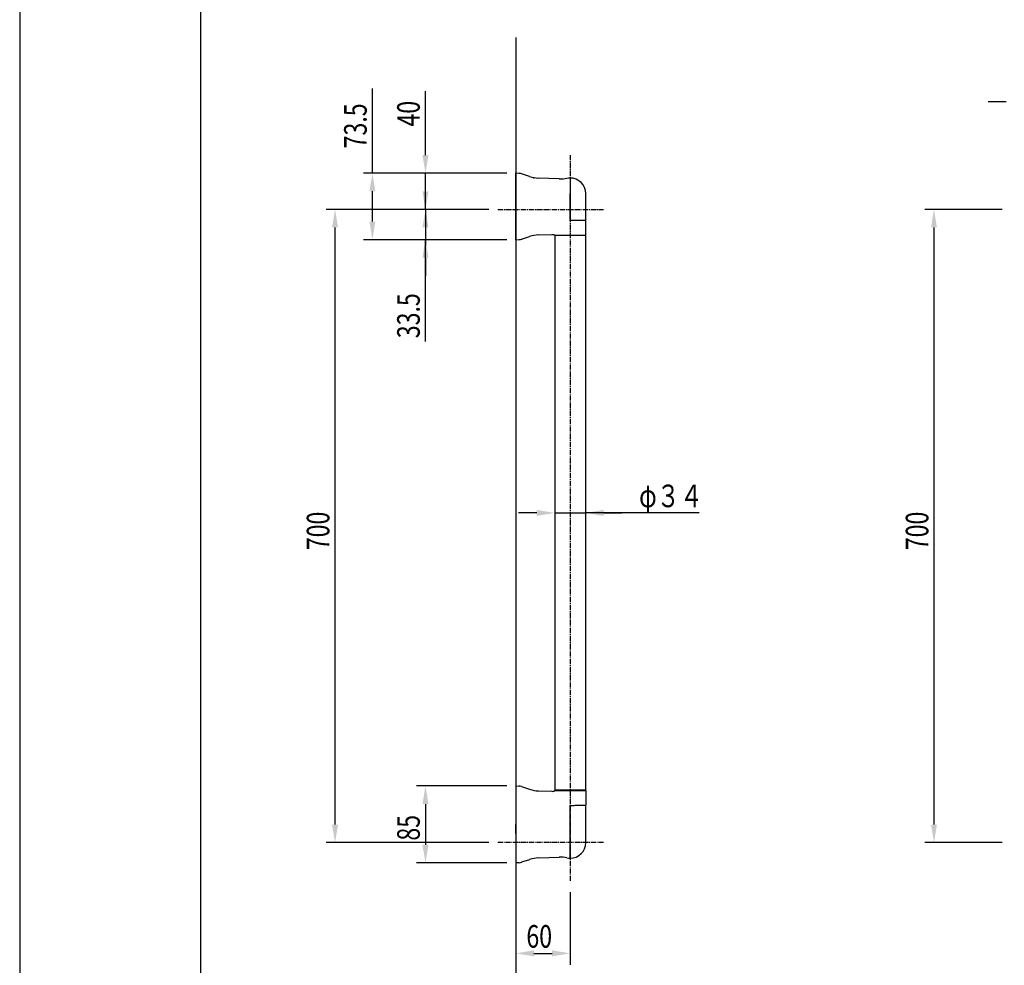
# Model space of a CAD drawing. Extents: x 0 to 2100, y 0 to 2970.
# Drawn here: x 0 to 1089, y 991 to 2036 of the extents above; entities that cross this region are included whole.
import ezdxf

# ---------------------------------------------------------------- set-up
doc = ezdxf.new("R2010")
doc.units = 0
doc.header["$LTSCALE"] = 0.3
doc.linetypes.add('CENTER2', pattern=[28.575, 19.05, -3.175, 3.175, -3.175])
doc.layers.get('0').update_dxf_attribs({"linetype": 'CONTINUOUS'})
doc.layers.get('DEFPOINTS').update_dxf_attribs({"color": 4, "linetype": 'CONTINUOUS'})
for name, color, linetype in [('CENTER', 6, 'CENTER2'), ('DIMS', 1, 'CONTINUOUS'), ('GENKYO', 3, 'CONTINUOUS'), ('MODEL', 7, 'CONTINUOUS'), ('TITLE', 7, 'CONTINUOUS')]:
    doc.layers.add(name, color=color, linetype=linetype)
doc.styles.add('DIMS', font='romans.shx', dxfattribs={"width": 0.75, "bigfont": 'bigfont.shx'})

# ---------------------------------------------------------------- blocks, each defined once
blk = doc.blocks.new('*U152')
at = {"layer": 'DIMS', "color": 7, "style": 'DIMS', "width": 0.75}
blk.add_text('φ３４', height=25, dxfattribs=at).set_placement((685.1, 1497.2))
blk = doc.blocks.new('*U153')
at = {"layer": 'DIMS', "color": 7, "style": 'DIMS', "width": 0.75}
blk.add_text('85', height=25, rotation=90, dxfattribs=at).set_placement((442.5, 1128.6))
blk = doc.blocks.new('*U154')
at = {"layer": 'DIMS', "color": 7, "style": 'DIMS', "width": 0.75}
blk.add_text('73.5', height=25, rotation=90, dxfattribs=at).set_placement((383.8, 1894))
blk = doc.blocks.new('*U155')
at = {"layer": 'DIMS', "color": 7, "style": 'DIMS', "width": 0.75}
blk.add_text('33.5', height=25, rotation=90, dxfattribs=at).set_placement((442.5, 1684.1))
blk = doc.blocks.new('*U156')
at = {"layer": 'DIMS', "color": 7, "style": 'DIMS', "width": 0.75}
blk.add_text('40', height=25, rotation=90, dxfattribs=at).set_placement((442.5, 1918.1))
blk = doc.blocks.new('*U158')
at = {"layer": 'DIMS', "color": 7, "style": 'DIMS', "width": 0.75}
blk.add_text('700', height=25, rotation=90, dxfattribs=at).set_placement((342.5, 1449.7))
blk = doc.blocks.new('*U159')
at = {"layer": 'DIMS', "color": 7, "style": 'DIMS', "width": 0.75}
blk.add_text('60', height=25, dxfattribs=at).set_placement((560.4, 1010.2))
blk = doc.blocks.new('*U161')
at = {"layer": 'DIMS', "color": 7, "style": 'DIMS', "width": 0.75}
blk.add_text('700', height=25, rotation=90, dxfattribs=at).set_placement((1005, 1449.7))

msp = doc.modelspace()

# ---------------------------------------------------------------- linework, layer by layer
at = {"layer": 'CENTER'}
for p, q in [((608.7, 1886.5), (608.7, 1084)), ((528.8, 1826.5), (645.8, 1826.5)), ((645.8, 1126.4), (528.8, 1126.4))]:
    msp.add_line(p, q, dxfattribs=at)
at = {"layer": 'DEFPOINTS'}
msp.add_line((0, 2970), (0, 0), dxfattribs=at)
at = {"layer": 'DIMS'}
for p, q in [((390.1, 1866.5), (390.1, 1960)), ((448.8, 1886.5), (448.8, 1957.4)), ((1091.2, 1945.4), (1071.2, 1945.4)), ((538.8, 1866.5), (380.1, 1866.5)), ((538.8, 1866.5), (438.8, 1866.5)), ((448.8, 1846.5), (448.8, 1866.5)), ((448.8, 1826.5), (448.8, 1866.5)), ((390.1, 1813), (390.1, 1846.5)), ((518.8, 1826.5), (338.8, 1826.5)), ((518.8, 1826.5), (438.8, 1826.5)), ((518.8, 1826.5), (438.8, 1826.5)), ((448.8, 1826.5), (448.8, 1793)), ((448.8, 1826.5), (448.8, 1793)), ((1086.7, 1826.5), (1001.2, 1826.5)), ((348.8, 1146.4), (348.8, 1806.5)), ((448.8, 1806.5), (448.8, 1786.5)), ((1011.2, 1806.5), (1011.2, 1146.4)), ((538.8, 1793), (380.1, 1793)), ((538.8, 1793), (438.8, 1793)), ((448.8, 1680.6), (448.8, 1793)), ((448.8, 1773), (448.8, 1753)), ((571.8, 1490.9), (551.8, 1490.9)), ((591.8, 1490.9), (625.8, 1490.9)), ((591.8, 1490.9), (625.8, 1490.9)), ((751.4, 1490.9), (625.8, 1490.9)), ((645.8, 1490.9), (665.8, 1490.9)), ((538.8, 1189), (438.8, 1189)), ((448.8, 1169), (448.8, 1124)), ((518.8, 1126.4), (338.8, 1126.4)), ((1086.7, 1126.4), (1001.2, 1126.4)), ((538.8, 1104), (438.8, 1104)), ((548.8, 1091.5), (548.8, 991.4)), ((608.7, 1071.5), (608.7, 991.4)), ((568.8, 1003.9), (588.8, 1003.9))]:
    msp.add_line(p, q, dxfattribs=at)
for points in [[(445.4, 1886.5), (452.1, 1886.5), (448.8, 1866.5)], [(386.8, 1846.5), (393.4, 1846.5), (390.1, 1866.5)], [(445.4, 1846.5), (452.1, 1846.5), (448.8, 1826.5)], [(345.4, 1806.5), (352.1, 1806.5), (348.8, 1826.5)], [(445.4, 1806.5), (452.1, 1806.5), (448.8, 1826.5)], [(1007.9, 1806.5), (1014.5, 1806.5), (1011.2, 1826.5)], [(386.8, 1813), (393.4, 1813), (390.1, 1793)], [(445.4, 1773), (452.1, 1773), (448.8, 1793)], [(571.8, 1494.3), (571.8, 1487.6), (591.8, 1490.9)], [(645.8, 1494.3), (645.8, 1487.6), (625.8, 1490.9)], [(445.4, 1169), (452.1, 1169), (448.8, 1189)], [(345.4, 1146.4), (352.1, 1146.4), (348.8, 1126.4)], [(1007.9, 1146.4), (1014.5, 1146.4), (1011.2, 1126.4)], [(445.4, 1124), (452.1, 1124), (448.8, 1104)], [(568.8, 1007.3), (568.8, 1000.6), (548.8, 1003.9)], [(588.8, 1007.3), (588.8, 1000.6), (608.7, 1003.9)]]:
    msp.add_solid(points, dxfattribs=at)
at = {"layer": 'GENKYO'}
msp.add_line((548.8, 2016.5), (548.8, 903.9), dxfattribs=at)
at = {"layer": 'MODEL'}
for p, q in [((548.8, 1843.9), (548.8, 1866.5)), ((552.3, 1866.3), (548.8, 1866.5)), ((564, 1862.9), (555.1, 1865.8)), ((564, 1862.9), (555.1, 1865.8)), ((596.8, 1860.3), (573.8, 1861.1)), ((608.7, 1861.2), (608.7, 1843.9)), ((608.7, 1861.2), (608.7, 1843.9)), ((548.8, 1815.5), (548.8, 1843.9)), ((608.7, 1815.4), (608.7, 1843.9)), ((608.7, 1843.9), (608.7, 1815.4)), ((626.1, 1814.1), (626.1, 1843.9)), ((548.8, 1793), (548.8, 1815.5)), ((610.8, 1814.4), (609.7, 1814.4)), ((611.8, 1814.4), (610.8, 1814.4)), ((612.8, 1814.4), (611.8, 1814.4)), ((613.8, 1814.4), (612.8, 1814.4)), ((614.7, 1814.3), (613.8, 1814.4)), ((615.7, 1814.3), (614.7, 1814.3)), ((616.6, 1814.3), (615.7, 1814.3)), ((617.5, 1814.3), (616.6, 1814.3)), ((618.4, 1814.3), (617.5, 1814.3)), ((619.2, 1814.3), (618.4, 1814.3)), ((620, 1814.3), (619.2, 1814.3)), ((620.8, 1814.2), (620, 1814.3)), ((621.5, 1814.2), (620.8, 1814.2)), ((622.2, 1814.2), (621.5, 1814.2)), ((622.8, 1814.2), (622.2, 1814.2)), ((623.4, 1814.2), (622.8, 1814.2)), ((623.9, 1814.2), (623.4, 1814.2)), ((624.4, 1814.2), (623.9, 1814.2)), ((624.8, 1814.2), (624.4, 1814.2)), ((625.1, 1814.2), (624.8, 1814.2)), ((625.4, 1814.2), (625.1, 1814.2)), ((625.7, 1814.2), (625.4, 1814.2)), ((625.9, 1814.2), (625.7, 1814.2)), ((626, 1814.1), (625.9, 1814.2)), ((626.1, 1814.1), (626, 1814.1)), ((626, 1814.1), (626, 1814.1)), ((626.1, 1798), (626.1, 1814.1)), ((573.8, 1798.3), (588.5, 1798.8)), ((588.5, 1798.8), (589.3, 1798.9)), ((589.3, 1798.9), (590, 1798.8)), ((590, 1798.8), (590.6, 1798.7)), ((590.6, 1798.7), (590.9, 1798.7)), ((590.9, 1798.7), (591.1, 1798.5)), ((591.1, 1798.5), (591.3, 1798.4)), ((591.3, 1798.4), (591.4, 1798.2)), ((591.4, 1798.2), (591.4, 1798)), ((591.4, 1798), (591.4, 1797.9)), ((591.8, 1798), (591.8, 1184)), ((592.5, 1797.5), (591.9, 1797.5)), ((592, 1798), (626.1, 1798)), ((625.6, 1797.5), (592.5, 1797.5)), ((625.8, 1798), (625.8, 1184)), ((548.8, 1793), (552.3, 1793.1)), ((555.1, 1793.6), (564, 1796.5)), ((548.8, 1189), (548.8, 1166.5)), ((548.8, 1189), (552.3, 1188.8)), ((555.1, 1188.3), (559.5, 1186.8)), ((559.5, 1186.8), (564, 1185.4)), ((573.8, 1183.6), (588.5, 1183.1)), ((588.5, 1183.1), (589.5, 1183)), ((589.5, 1183), (590.6, 1183.1)), ((590.6, 1183.1), (591, 1183.3)), ((591, 1183.3), (591.2, 1183.4)), ((591.2, 1183.4), (591.3, 1183.5)), ((591.3, 1183.5), (591.4, 1183.7)), ((591.4, 1183.8), (591.4, 1184)), ((591.4, 1183.7), (591.4, 1183.8)), ((592.5, 1184.5), (592, 1184.5)), ((592, 1184), (626.1, 1184)), ((625.6, 1184.5), (592.5, 1184.5)), ((626.1, 1184), (626.1, 1167.8)), ((548.8, 1166.5), (548.8, 1154.4)), ((608.7, 1154.4), (608.7, 1166.5)), ((609.7, 1167.5), (610.9, 1167.5)), ((610.9, 1167.5), (612.1, 1167.5)), ((612.1, 1167.5), (613.3, 1167.5)), ((613.3, 1167.5), (614.5, 1167.6)), ((614.5, 1167.6), (615.6, 1167.6)), ((615.6, 1167.6), (616.7, 1167.6)), ((616.7, 1167.6), (617.8, 1167.6)), ((617.8, 1167.6), (618.8, 1167.6)), ((618.8, 1167.6), (619.8, 1167.6)), ((619.8, 1167.6), (620.7, 1167.7)), ((620.7, 1167.7), (621.5, 1167.7)), ((621.5, 1167.7), (622.3, 1167.7)), ((622.3, 1167.7), (623, 1167.7)), ((623, 1167.7), (623.7, 1167.7)), ((623.7, 1167.7), (624.3, 1167.7)), ((624.3, 1167.7), (624.8, 1167.7)), ((624.8, 1167.7), (625.2, 1167.7)), ((625.2, 1167.7), (625.5, 1167.7)), ((625.5, 1167.7), (625.8, 1167.7)), ((625.8, 1167.7), (626, 1167.8)), ((626, 1167.8), (626, 1167.8)), ((626, 1167.8), (626.1, 1167.8)), ((626.1, 1154.4), (626.1, 1167.8)), ((548.8, 1154.4), (548.8, 1104)), ((608.7, 1109.1), (608.7, 1154.4)), ((626.1, 1126.4), (626.1, 1154.4)), ((548.7, 1139), (548.7, 1146.4)), ((548.7, 1146.4), (548.8, 1146.4)), ((548.7, 1136.6), (548.7, 1139)), ((548.7, 1139), (548.8, 1139)), ((548.7, 1136.6), (548.8, 1136.6)), ((552.3, 1104.1), (548.8, 1104)), ((564, 1107.5), (555.1, 1104.6)), ((596.8, 1110.1), (573.8, 1109.3))]:
    msp.add_line(p, q, dxfattribs=at)
msp.add_polyline3d([(591.5, 1184, 0), (591.5, 1184, 0), (591.5, 1184, 0), (591.5, 1184, 0), (591.5, 1184, 0), (591.5, 1184, 0), (591.5, 1184, 0), (591.5, 1184, 0), (591.5, 1184, 0), (591.5, 1184, 0), (591.5, 1184, 0), (591.5, 1184, 0), (591.5, 1184, 0), (591.5, 1184, 0), (591.5, 1184, 0), (591.5, 1184, 0), (591.5, 1184, 0), (591.5, 1184, 0), (591.5, 1184, 0), (591.5, 1184, 0), (591.5, 1184, 0), (591.5, 1184, 0), (591.5, 1184, 0), (591.5, 1184, 0), (591.5, 1184, 0), (591.5, 1184, 0), (591.5, 1184, 0), (591.5, 1184, 0), (591.5, 1184, 0), (591.5, 1184, 0), (591.5, 1184, 0), (591.5, 1184, 0), (591.5, 1184, 0), (591.5, 1184, 0), (591.5, 1184, 0), (591.5, 1184, 0), (591.5, 1184, 0), (591.5, 1184, 0), (591.5, 1184, 0), (591.5, 1184, 0), (591.5, 1184, 0), (591.5, 1184, 0), (591.5, 1184, 0), (591.5, 1184, 0), (591.5, 1184, 0), (591.5, 1184, 0), (591.5, 1184, 0), (591.5, 1184, 0), (591.5, 1184, 0), (591.5, 1184, 0), (591.5, 1184, 0), (591.5, 1184, 0), (591.5, 1184, 0), (591.5, 1184, 0), (591.5, 1184, 0), (591.5, 1184, 0), (591.5, 1184, 0), (591.5, 1184, 0), (591.5, 1184, 0), (591.5, 1184, 0), (591.5, 1184, 0), (591.5, 1184, 0), (591.5, 1184, 0), (591.5, 1184, 0), (591.5, 1184, 0), (591.5, 1184, 0), (591.5, 1184, 0), (591.5, 1184, 0), (591.5, 1184, 0), (591.5, 1184, 0), (591.5, 1184, 0), (591.5, 1184, 0), (591.5, 1184, 0), (591.5, 1184, 0), (591.5, 1184, 0), (591.5, 1184, 0), (591.5, 1184, 0), (591.5, 1184, 0), (591.5, 1184, 0), (591.5, 1184, 0), (591.5, 1184, 0), (591.5, 1184, 0), (591.5, 1184, 0), (591.5, 1184, 0), (591.5, 1184, 0), (591.5, 1184, 0), (591.6, 1184, 0), (591.6, 1184, 0), (591.6, 1184, 0), (591.6, 1184, 0), (591.6, 1184, 0), (591.6, 1184, 0), (591.6, 1184, 0), (591.6, 1184, 0), (591.6, 1184, 0), (591.6, 1184, 0), (591.6, 1184, 0), (591.6, 1184, 0), (591.6, 1184, 0), (591.6, 1184, 0), (591.6, 1184, 0), (591.6, 1184, 0), (591.6, 1184, 0), (591.6, 1184, 0), (591.6, 1184, 0), (591.6, 1184, 0), (591.6, 1184, 0), (591.6, 1184, 0), (591.6, 1184, 0), (591.6, 1184, 0), (591.6, 1184, 0), (591.6, 1184, 0), (591.6, 1184, 0), (591.6, 1184, 0), (591.6, 1184, 0), (591.7, 1184, 0), (591.7, 1184, 0), (591.7, 1184, 0), (591.7, 1184, 0), (591.7, 1184, 0), (591.7, 1184, 0), (591.7, 1184, 0), (591.7, 1184, 0), (591.7, 1184, 0), (591.7, 1184, 0), (591.7, 1184, 0), (591.7, 1184, 0), (591.7, 1184, 0), (591.7, 1184, 0), (591.7, 1184, 0), (591.7, 1184, 0), (591.7, 1184, 0), (591.7, 1184, 0), (591.7, 1184, 0), (591.7, 1184, 0), (591.7, 1184, 0), (591.7, 1184, 0), (591.7, 1184, 0), (591.7, 1184, 0), (591.8, 1184, 0), (591.8, 1184, 0), (591.8, 1184, 0), (591.8, 1184, 0), (591.8, 1184, 0), (591.8, 1184, 0), (591.8, 1184, 0), (591.8, 1184, 0), (591.8, 1184, 0), (591.8, 1184, 0), (591.8, 1184, 0), (591.8, 1184, 0), (591.8, 1184, 0), (591.8, 1184, 0), (591.8, 1184, 0), (591.8, 1184, 0), (591.8, 1184, 0), (591.8, 1184, 0), (591.8, 1184, 0), (591.8, 1184, 0), (591.8, 1184, 0), (591.8, 1184, 0), (591.9, 1184, 0), (591.9, 1184, 0), (591.9, 1184, 0), (591.9, 1184, 0), (591.9, 1184, 0), (591.9, 1184, 0), (591.9, 1184, 0), (591.9, 1184, 0), (591.9, 1184, 0), (591.9, 1184, 0), (591.9, 1184, 0), (591.9, 1184, 0), (591.9, 1184, 0), (591.9, 1184, 0), (591.9, 1184, 0), (591.9, 1184, 0), (591.9, 1184, 0), (591.9, 1184, 0), (591.9, 1184, 0), (591.9, 1184, 0), (591.9, 1184, 0), (592, 1184, 0), (592, 1184, 0), (592, 1184, 0), (592, 1184, 0), (592, 1184, 0), (592, 1184, 0), (592, 1184, 0), (592, 1184, 0), (592, 1184, 0), (592, 1184, 0)], dxfattribs=at)
for centre, radius, start, end in [((552, 1856.8), 9.49, 70.9068, 88.3402), ((575, 1895.9), 34.8, 251.4841, 268), ((599.2, 1886), 25.8, 264.6541, 283.67), ((608.7, 1843.9), 17.3, 90, 101.6722), ((608.7, 1843.9), 17.3, 0, 90), ((609.7, 1815.4), 1, 180.0001, 269), ((575, 1763.5), 34.8, 92, 108.5159), ((591.9, 1798), 0.5, 183.4421, 270), ((592.5, 1797.9), 0.492, 179.0988, 269.0716), ((625.6, 1798), 0.5, 270, 0), ((552.1, 1802.6), 9.48, 271.5055, 288.9589), ((552.3, 1180.8), 8.03, 69.6861, 90.2819), ((575.1, 1218.6), 35.1, 251.543, 267.9413), ((591.9, 1184), 0.5, 89.9859, 176.8643), ((592.5, 1184), 0.492, 90.8212, 180.9026), ((625.6, 1184), 0.5, 0, 90), ((609.7, 1166.5), 1, 90.9999, 180), ((608.7, 1126.4), 17.3, 270, 0), ((552, 1114.1), 10, 272, 288.5168), ((575.1, 1074.3), 35.1, 92.0578, 108.4564), ((599.2, 1084.9), 25.4, 76.1652, 95.5119), ((608.7, 1126.4), 17.3, 258.3278, 270)]:
    msp.add_arc(centre, radius, start, end, dxfattribs=at)
for p in [(568.8, 1861.3), (608.7, 1861.2), (608.7, 1814.4), (608.7, 1814.4), (608.7, 1167.4)]:
    msp.add_point(p, dxfattribs=at)
at = {"layer": 'TITLE'}
msp.add_line((200, 2843.8), (200, 126.2), dxfattribs=at)

# ---------------------------------------------------------------- block references
for name in ['*U154', '*U156', '*U155', '*U152', '*U158', '*U161', '*U153', '*U159']:
    msp.add_blockref(name, (0, 0))

doc.saveas('drawing.dxf')
